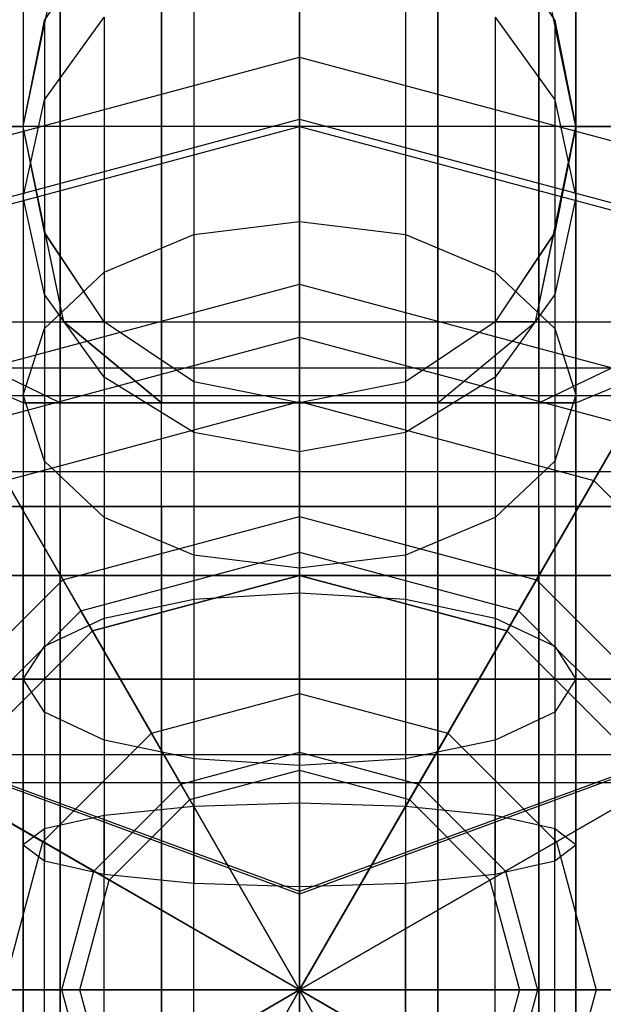
# Model space of a CAD drawing. Extents: x -1274 to 6726, y -500 to 2500.
# Drawn here: x 2738 to 2747, y 1000 to 1014 of the extents above; entities that cross this region are included whole.
import ezdxf

# ---------------------------------------------------------------- set-up
doc = ezdxf.new("R2010")
doc.units = 0

msp = doc.modelspace()

# ---------------------------------------------------------------- linework, layer by layer
at = {"color": 0}
for p, q in [((2742.130546, 1001.424055, 669.142069), (2742.130546, 1032.801904, 729.469762)), ((2742.130546, 1000, 445), (2742.130546, 1019.5, 445)), ((2742.130546, 1000, 445), (2732.380546, 1016.887495, 445)), ((2742.130546, 1000, 445), (2751.880546, 1016.887495, 445)), ((2738.130546, 1016.5, 621.6), (2738.130546, 1008.5, 621.6)), ((2738.130546, 1016.5, 621.6), (2738.130546, 977.3, 621.6)), ((2738.666444, 1016.5, 619.6), (2738.666444, 1008.5, 619.6)), ((2738.666444, 1016.5, 623.6), (2738.666444, 1008.5, 623.6)), ((2738.666444, 977.3, 623.6), (2738.666444, 1016.5, 623.6)), ((2738.666444, 977.3, 619.6), (2738.666444, 1016.5, 619.6)), ((2740.130546, 1008.5, 625.064102), (2740.130546, 1016.5, 625.064102)), ((2740.130546, 1016.5, 618.135898), (2740.130546, 1008.5, 618.135898)), ((2740.130546, 977.3, 625.064102), (2740.130546, 1016.5, 625.064102)), ((2740.130546, 977.3, 618.135898), (2740.130546, 1016.5, 618.135898)), ((2742.130546, 1000, 605), (2742.130546, 1016.5, 605)), ((2742.130546, 1016.5, 605), (2742.130546, 1012.606353, 606.824028)), ((2742.130546, 1016.5, 625.6), (2742.130546, 1008.5, 625.6)), ((2742.130546, 1008.5, 617.6), (2742.130546, 1016.5, 617.6)), ((2742.130546, 977.3, 625.6), (2742.130546, 1016.5, 625.6)), ((2742.130546, 977.3, 617.6), (2742.130546, 1016.5, 617.6)), ((2744.130546, 1016.5, 625.064102), (2744.130546, 1008.5, 625.064102)), ((2744.130546, 1016.5, 618.135898), (2744.130546, 1008.5, 618.135898)), ((2744.130546, 977.3, 625.064102), (2744.130546, 1016.5, 625.064102)), ((2744.130546, 977.3, 618.135898), (2744.130546, 1016.5, 618.135898)), ((2745.594647, 1016.5, 623.6), (2745.594647, 1008.5, 623.6)), ((2745.594647, 1016.5, 619.6), (2745.594647, 1008.5, 619.6)), ((2745.594647, 977.3, 623.6), (2745.594647, 1016.5, 623.6)), ((2745.594647, 977.3, 619.6), (2745.594647, 1016.5, 619.6)), ((2746.130546, 1016.5, 621.6), (2746.130546, 1008.5, 621.6)), ((2746.130546, 977.3, 621.6), (2746.130546, 1016.5, 621.6)), ((2742.130546, 1016.30998, 431.681965), (2742.130546, 1013.5, 428)), ((2738.130546, 1012.5, 614.671797), (2738.716332, 1015.328427, 615.686409)), ((2738.435027, 1014.030734, 647.275449), (2739.302119, 1015.328427, 647.424188)), ((2742.130546, 1012.5, 613.6), (2742.130546, 1015.328427, 614.771573)), ((2744.958973, 1015.328427, 647.424188), (2745.826064, 1014.030734, 647.275449)), ((2746.130546, 1012.5, 614.671797), (2745.544759, 1015.328427, 615.686409)), ((2742.130546, 1015.162131, 653.318014), (2742.130546, 1011.124811, 658.262701)), ((2740.599812, 1014.881549, 653.180228), (2740.599812, 1010.933692, 658.015345)), ((2743.661279, 1014.881549, 653.180228), (2743.661279, 1010.933692, 658.015345)), ((2742.130546, 1000, 605), (2733.880546, 1014.289419, 605)), ((2742.130546, 1000, 605), (2750.380546, 1014.289419, 605)), ((2738.435027, 1012.886682, 652.200605), (2739.302119, 1014.082517, 652.787846)), ((2738.435027, 1014.030734, 627.966556), (2738.453205, 1014.057939, 627.96934)), ((2739.302119, 1014.082517, 652.787846), (2739.302119, 1010.389432, 657.310934)), ((2744.958973, 1014.082517, 652.787846), (2745.826064, 1012.886682, 652.200605)), ((2744.958973, 1014.082517, 652.787846), (2744.958973, 1010.389432, 657.310934)), ((2745.807886, 1014.057939, 627.96934), (2745.826064, 1014.030734, 627.966556)), ((2738.130546, 1012.5, 628.528203), (2738.435027, 1014.030734, 627.966556)), ((2738.130546, 1012.5, 647.1), (2738.435027, 1014.030734, 647.275449)), ((2738.435027, 1014.030734, 647.275449), (2738.435027, 1014.030734, 627.966556)), ((2738.435027, 1014.030734, 647.275449), (2738.435027, 1012.886682, 652.200605)), ((2745.826064, 1014.030734, 627.966556), (2746.130546, 1012.5, 628.528203)), ((2745.826064, 1014.030734, 647.275449), (2745.826064, 1014.030734, 627.966556)), ((2745.826064, 1014.030734, 647.275449), (2746.130546, 1012.5, 647.1)), ((2745.826064, 1014.030734, 647.275449), (2745.826064, 1012.886682, 652.200605)), ((2735.380546, 1011.691343, 427), (2742.130546, 1013.5, 427)), ((2735.380546, 1011.691343, 433.179419), (2742.130546, 1013.5, 433.179419)), ((2735.380546, 1011.691343, 428), (2742.130546, 1013.5, 428)), ((2742.130546, 1013.5, 427), (2742.130546, 1010.216039, 425.950358)), ((2742.130546, 1012.5, 433.179419), (2742.130546, 1013.5, 433.179419)), ((2742.130546, 1013.5, 433.179419), (2742.130546, 1013.5, 427)), ((2742.130546, 1013.5, 427), (2748.880546, 1011.691343, 427)), ((2742.130546, 1013.5, 433.179419), (2748.880546, 1011.691343, 433.179419)), ((2742.130546, 1013.5, 428), (2742.130546, 1000, 428)), ((2742.130546, 1013.5, 428), (2748.880546, 1011.691343, 428)), ((2738.130546, 1011.476099, 651.507908), (2738.435027, 1012.886682, 652.200605)), ((2738.435027, 1012.886682, 652.200605), (2738.435027, 1009.574889, 656.256708)), ((2745.826064, 1012.886682, 652.200605), (2746.130546, 1011.476099, 651.507908)), ((2745.826064, 1012.886682, 652.200605), (2745.826064, 1009.574889, 656.256708)), ((2735.202342, 1012.5, 625.6), (2738.130546, 1012.5, 628.528203)), ((2738.130546, 1012.5, 614.671797), (2735.202342, 1012.5, 617.6)), ((2735.827369, 1010.917422, 606.824028), (2742.130546, 1012.606353, 606.824028)), ((2735.880546, 1010.825318, 427.704891), (2742.130546, 1012.5, 427.704891)), ((2735.880546, 1010.825318, 433.179419), (2742.130546, 1012.5, 433.179419)), ((2738.435027, 1010.969266, 627.966556), (2738.130546, 1012.5, 628.528203)), ((2738.435027, 1010.969266, 646.924551), (2738.130546, 1012.5, 647.1)), ((2738.130546, 1012.5, 647.1), (2738.130546, 1012.5, 628.528203)), ((2742.130546, 1012.5, 613.6), (2738.130546, 1012.5, 614.671797)), ((2738.716332, 1009.671573, 615.686409), (2738.130546, 1012.5, 614.671797)), ((2738.130546, 1012.5, 647.1), (2738.130546, 1011.476099, 651.507908)), ((2742.130546, 1012.606353, 606.824028), (2742.130546, 1008.515449, 608.147683)), ((2742.130546, 1012.606353, 606.824028), (2748.433722, 1010.917422, 606.824028)), ((2742.130546, 1009.450976, 426.78116), (2742.130546, 1012.5, 427.704891)), ((2742.130546, 1012.5, 427.704891), (2742.130546, 1012.5, 433.179419)), ((2742.130546, 1012.5, 427.704891), (2748.380546, 1010.825318, 427.704891)), ((2742.130546, 1012.5, 433.179419), (2748.380546, 1010.825318, 433.179419)), ((2746.130546, 1012.5, 614.671797), (2742.130546, 1012.5, 613.6)), ((2742.130546, 1009.671573, 614.771573), (2742.130546, 1012.5, 613.6)), ((2745.544759, 1009.671573, 615.686409), (2746.130546, 1012.5, 614.671797)), ((2746.130546, 1012.5, 628.528203), (2745.826064, 1010.969266, 627.966556)), ((2746.130546, 1012.5, 647.1), (2745.826064, 1010.969266, 646.924551)), ((2746.130546, 1012.5, 628.528203), (2749.058749, 1012.5, 625.6)), ((2746.130546, 1012.5, 647.1), (2746.130546, 1012.5, 628.528203)), ((2749.058749, 1012.5, 617.6), (2746.130546, 1012.5, 614.671797)), ((2746.130546, 1012.5, 647.1), (2746.130546, 1011.476099, 651.507908)), ((2735.380546, 1011.691343, 428), (2742.130546, 1000, 428)), ((2748.880546, 1011.691343, 428), (2742.130546, 1000, 428)), ((2738.435027, 1010.065515, 650.81521), (2738.130546, 1011.476099, 651.507908)), ((2738.130546, 1011.476099, 651.507908), (2738.130546, 1008.61407, 655.013163)), ((2746.130546, 1011.476099, 651.507908), (2745.826064, 1010.065515, 650.81521)), ((2746.130546, 1011.476099, 651.507908), (2746.130546, 1008.61407, 655.013163)), ((2740.599812, 1010.933692, 658.015345), (2742.130546, 1011.124811, 658.262701)), ((2742.130546, 1011.124811, 658.262701), (2743.661279, 1010.933692, 658.015345)), ((2742.130546, 1011.124811, 658.262701), (2742.130546, 1005.749208, 660.725448)), ((2738.453205, 1010.942061, 627.96934), (2738.435027, 1010.969266, 627.966556)), ((2739.302119, 1009.671573, 646.775812), (2738.435027, 1010.969266, 646.924551)), ((2738.435027, 1010.969266, 646.924551), (2738.435027, 1010.969266, 627.966556)), ((2738.435027, 1010.969266, 646.924551), (2738.435027, 1010.065515, 650.81521)), ((2738.716332, 1009.671573, 627.513591), (2738.453205, 1010.942061, 627.96934)), ((2739.302119, 1009.671573, 627.670552), (2738.453205, 1010.942061, 627.96934)), ((2739.302119, 1010.389432, 657.310934), (2740.599812, 1010.933692, 658.015345)), ((2740.599812, 1010.933692, 658.015345), (2740.599812, 1005.654118, 660.434098)), ((2743.661279, 1010.933692, 658.015345), (2744.958973, 1010.389432, 657.310934)), ((2743.661279, 1010.933692, 658.015345), (2743.661279, 1005.654118, 660.434098)), ((2745.826064, 1010.969266, 646.924551), (2744.958973, 1009.671573, 646.775812)), ((2745.807886, 1010.942061, 627.96934), (2744.958973, 1009.671573, 627.670552)), ((2745.544759, 1009.671573, 627.513591), (2745.807886, 1010.942061, 627.96934)), ((2745.826064, 1010.969266, 627.966556), (2745.807886, 1010.942061, 627.96934)), ((2745.826064, 1010.969266, 646.924551), (2745.826064, 1010.969266, 627.966556)), ((2745.826064, 1010.969266, 646.924551), (2745.826064, 1010.065515, 650.81521)), ((2748.433722, 1010.917422, 606.824028), (2746.38827, 1007.374595, 608.147683)), ((2738.435027, 1009.574889, 656.256708), (2739.302119, 1010.389432, 657.310934)), ((2739.302119, 1010.389432, 657.310934), (2739.302119, 1005.383324, 659.604403)), ((2744.958973, 1010.389432, 657.310934), (2745.826064, 1009.574889, 656.256708)), ((2744.958973, 1010.389432, 657.310934), (2744.958973, 1005.383324, 659.604403)), ((2737.022526, 1008.847349, 425.950358), (2742.130546, 1010.216039, 425.950358)), ((2742.130546, 1010.216039, 425.950358), (2742.130546, 1006.85546, 425.180513)), ((2742.130546, 1010.216039, 425.950358), (2747.238565, 1008.847349, 425.950358)), ((2739.302119, 1008.86968, 650.22797), (2738.435027, 1010.065515, 650.81521)), ((2738.435027, 1010.065515, 650.81521), (2738.435027, 1007.653251, 653.769619)), ((2745.826064, 1010.065515, 650.81521), (2744.958973, 1008.86968, 650.22797)), ((2745.826064, 1010.065515, 650.81521), (2745.826064, 1007.653251, 653.769619)), ((2742.130546, 1000, 445), (2725.24305, 1009.75, 445)), ((2738.130546, 1008.5, 621.6), (2735.302119, 1009.671573, 621.6)), ((2736.216954, 1009.671573, 625.014214), (2738.716332, 1009.671573, 627.513591)), ((2738.666444, 1008.5, 619.6), (2736.216954, 1009.671573, 618.185786)), ((2736.216954, 1009.671573, 618.185786), (2738.716332, 1009.671573, 615.686409)), ((2738.666444, 1008.5, 623.6), (2736.216954, 1009.671573, 625.014214)), ((2739.302119, 1009.671573, 627.670552), (2738.716332, 1009.671573, 627.513591)), ((2738.716332, 1009.671573, 627.513591), (2740.130546, 1008.5, 625.064102)), ((2740.130546, 1008.5, 618.135898), (2738.716332, 1009.671573, 615.686409)), ((2738.716332, 1009.671573, 615.686409), (2742.130546, 1009.671573, 614.771573)), ((2740.599812, 1008.804482, 625.924925), (2739.302119, 1009.671573, 627.670552)), ((2740.599812, 1008.804482, 646.676428), (2739.302119, 1009.671573, 646.775812)), ((2739.302119, 1009.671573, 646.775812), (2739.302119, 1009.671573, 627.670552)), ((2739.302119, 1009.671573, 646.775812), (2739.302119, 1008.86968, 650.22797)), ((2742.130546, 1000, 445), (2759.018041, 1009.75, 445)), ((2742.130546, 1009.671573, 614.771573), (2742.130546, 1008.5, 617.6)), ((2742.130546, 1009.671573, 614.771573), (2745.544759, 1009.671573, 615.686409)), ((2744.958973, 1009.671573, 627.670552), (2743.661279, 1008.804482, 625.924925)), ((2744.958973, 1009.671573, 646.775812), (2743.661279, 1008.804482, 646.676428)), ((2744.130546, 1008.5, 625.064102), (2745.544759, 1009.671573, 627.513591)), ((2744.130546, 1008.5, 618.135898), (2745.544759, 1009.671573, 615.686409)), ((2745.544759, 1009.671573, 627.513591), (2744.958973, 1009.671573, 627.670552)), ((2744.958973, 1009.671573, 646.775812), (2744.958973, 1009.671573, 627.670552)), ((2744.958973, 1009.671573, 646.775812), (2744.958973, 1008.86968, 650.22797)), ((2745.544759, 1009.671573, 627.513591), (2748.044137, 1009.671573, 625.014214)), ((2745.544759, 1009.671573, 615.686409), (2748.044137, 1009.671573, 618.185786)), ((2745.594647, 1008.5, 623.6), (2748.044137, 1009.671573, 625.014214)), ((2745.594647, 1008.5, 619.6), (2748.044137, 1009.671573, 618.185786)), ((2746.130546, 1008.5, 621.6), (2748.958973, 1009.671573, 621.6)), ((2738.130546, 1008.61407, 655.013163), (2738.435027, 1009.574889, 656.256708)), ((2738.435027, 1009.574889, 656.256708), (2738.435027, 1004.978051, 658.362676)), ((2745.826064, 1009.574889, 656.256708), (2746.130546, 1008.61407, 655.013163)), ((2745.826064, 1009.574889, 656.256708), (2745.826064, 1004.978051, 658.362676)), ((2737.405058, 1008.184785, 426.78116), (2742.130546, 1009.450976, 426.78116)), ((2742.130546, 1006.338072, 426.10318), (2742.130546, 1009.450976, 426.78116)), ((2742.130546, 1009.450976, 426.78116), (2746.856033, 1008.184785, 426.78116)), ((2751.627743, 1009, 647.6), (2723.927743, 1009, 647.6)), ((2737.022526, 1008.847349, 425.950358), (2738.702815, 1005.937003, 425.180513)), ((2740.599812, 1008.070649, 649.835588), (2739.302119, 1008.86968, 650.22797)), ((2739.302119, 1008.86968, 650.22797), (2739.302119, 1006.838708, 652.715393)), ((2742.130546, 1008.5, 625.6), (2740.599812, 1008.804482, 625.924925)), ((2742.130546, 1008.5, 646.641529), (2740.599812, 1008.804482, 646.676428)), ((2740.599812, 1008.804482, 646.676428), (2740.599812, 1008.804482, 625.924925)), ((2740.599812, 1008.804482, 646.676428), (2740.599812, 1008.070649, 649.835588)), ((2743.661279, 1008.804482, 625.924925), (2742.130546, 1008.5, 625.6)), ((2743.661279, 1008.804482, 646.676428), (2742.130546, 1008.5, 646.641529)), ((2744.958973, 1008.86968, 650.22797), (2743.661279, 1008.070649, 649.835588)), ((2743.661279, 1008.804482, 646.676428), (2743.661279, 1008.804482, 625.924925)), ((2743.661279, 1008.804482, 646.676428), (2743.661279, 1008.070649, 649.835588)), ((2744.958973, 1008.86968, 650.22797), (2744.958973, 1006.838708, 652.715393)), ((2747.238565, 1008.847349, 425.950358), (2745.558276, 1005.937003, 425.180513)), ((2751.627743, 1008.598076, 649.1), (2723.927743, 1008.598076, 649.1)), ((2751.627743, 1008.598076, 646.1), (2723.927743, 1008.598076, 646.1)), ((2737.872821, 1007.374595, 608.147683), (2742.130546, 1008.515449, 608.147683)), ((2738.435027, 1007.653251, 653.769619), (2738.130546, 1008.61407, 655.013163)), ((2738.130546, 1008.61407, 655.013163), (2738.130546, 1004.5, 656.897959)), ((2738.666444, 1008.5, 619.6), (2738.130546, 1008.5, 621.6)), ((2738.130546, 1008.5, 621.6), (2738.666444, 1008.5, 623.6)), ((2740.130546, 1008.5, 618.135898), (2738.666444, 1008.5, 619.6)), ((2738.666444, 1008.5, 623.6), (2740.130546, 1008.5, 625.064102)), ((2740.130546, 1008.5, 625.064102), (2742.130546, 1008.5, 625.6)), ((2742.130546, 1008.5, 617.6), (2740.130546, 1008.5, 618.135898)), ((2742.130546, 1008.515449, 608.147683), (2742.130546, 1004.291298, 608.950252)), ((2742.130546, 1008.515449, 608.147683), (2746.38827, 1007.374595, 608.147683)), ((2742.130546, 1008.5, 625.6), (2744.130546, 1008.5, 625.064102)), ((2742.130546, 1008.5, 646.641529), (2742.130546, 1008.5, 625.6)), ((2744.130546, 1008.5, 618.135898), (2742.130546, 1008.5, 617.6)), ((2742.130546, 1008.5, 646.641529), (2742.130546, 1007.790066, 649.697802)), ((2744.130546, 1008.5, 625.064102), (2745.594647, 1008.5, 623.6)), ((2745.594647, 1008.5, 619.6), (2744.130546, 1008.5, 618.135898)), ((2745.594647, 1008.5, 623.6), (2746.130546, 1008.5, 621.6)), ((2746.130546, 1008.5, 621.6), (2745.594647, 1008.5, 619.6)), ((2746.130546, 1008.61407, 655.013163), (2745.826064, 1007.653251, 653.769619)), ((2746.130546, 1008.61407, 655.013163), (2746.130546, 1004.5, 656.897959)), ((2742.130546, 1000, 605), (2727.841126, 1008.25, 605)), ((2742.130546, 1000, 605), (2756.419965, 1008.25, 605)), ((2738.96151, 1005.488931, 426.10318), (2737.405058, 1008.184785, 426.78116)), ((2742.130546, 1007.790066, 649.697802), (2740.599812, 1008.070649, 649.835588)), ((2740.599812, 1008.070649, 649.835588), (2740.599812, 1006.294448, 652.010981)), ((2743.661279, 1008.070649, 649.835588), (2742.130546, 1007.790066, 649.697802)), ((2743.661279, 1008.070649, 649.835588), (2743.661279, 1006.294448, 652.010981)), ((2745.299581, 1005.488931, 426.10318), (2746.856033, 1008.184785, 426.78116)), ((2742.130546, 1007.790066, 649.697802), (2742.130546, 1006.103329, 651.763625)), ((2739.302119, 1006.838708, 652.715393), (2738.435027, 1007.653251, 653.769619)), ((2738.435027, 1007.653251, 653.769619), (2738.435027, 1004.021949, 655.433242)), ((2745.826064, 1007.653251, 653.769619), (2744.958973, 1006.838708, 652.715393)), ((2745.826064, 1007.653251, 653.769619), (2745.826064, 1004.021949, 655.433242)), ((2751.627743, 1007.5, 650.198076), (2723.927743, 1007.5, 650.198076)), ((2751.627743, 1007.5, 645.001924), (2723.927743, 1007.5, 645.001924)), ((2737.872821, 1007.374595, 608.147683), (2739.984896, 1003.716373, 608.950252)), ((2746.38827, 1007.374595, 608.147683), (2744.276195, 1003.716373, 608.950252)), ((2746.38827, 1007.374595, 608.147683), (2749.50514, 1004.257724, 608.147683)), ((2737.130546, 1007, 612.939746), (2742.130546, 1007, 611.6)), ((2742.130546, 1007, 631.6), (2737.130546, 1007, 630.260254)), ((2738.666444, 1007, 619.6), (2738.130546, 1007, 621.6)), ((2738.130546, 1007, 621.6), (2738.666444, 1007, 623.6)), ((2738.130546, 1000, 621.6), (2738.130546, 1007, 621.6)), ((2738.666444, 1007, 623.6), (2740.130546, 1007, 625.064102)), ((2740.130546, 1007, 618.135898), (2738.666444, 1007, 619.6)), ((2738.666444, 1007, 619.6), (2738.666444, 1000, 619.6)), ((2738.666444, 1007, 623.6), (2738.666444, 1000, 623.6)), ((2740.130546, 1007, 625.064102), (2742.130546, 1007, 625.6)), ((2742.130546, 1007, 617.6), (2740.130546, 1007, 618.135898)), ((2740.130546, 1007, 618.135898), (2740.130546, 1000, 618.135898)), ((2740.130546, 1007, 625.064102), (2740.130546, 1000, 625.064102)), ((2742.130546, 1007, 611.6), (2747.130546, 1007, 612.939746)), ((2747.130546, 1007, 630.260254), (2742.130546, 1007, 631.6)), ((2742.130546, 1007, 625.6), (2744.130546, 1007, 625.064102)), ((2744.130546, 1007, 618.135898), (2742.130546, 1007, 617.6)), ((2742.130546, 1007, 617.6), (2742.130546, 1000, 617.6)), ((2742.130546, 1007, 625.6), (2742.130546, 1000, 625.6)), ((2742.130546, 993, 611.6), (2742.130546, 1007, 611.6)), ((2742.130546, 993, 631.6), (2742.130546, 1007, 631.6)), ((2744.130546, 1007, 625.064102), (2745.594647, 1007, 623.6)), ((2745.594647, 1007, 619.6), (2744.130546, 1007, 618.135898)), ((2744.130546, 1007, 618.135898), (2744.130546, 1000, 618.135898)), ((2744.130546, 1007, 625.064102), (2744.130546, 1000, 625.064102)), ((2745.594647, 1007, 623.6), (2746.130546, 1007, 621.6)), ((2746.130546, 1007, 621.6), (2745.594647, 1007, 619.6)), ((2745.594647, 1007, 619.6), (2745.594647, 1000, 619.6)), ((2745.594647, 1007, 623.6), (2745.594647, 1000, 623.6)), ((2746.130546, 1007, 621.6), (2746.130546, 1000, 621.6)), ((2738.702815, 1005.937003, 425.180513), (2742.130546, 1006.85546, 425.180513)), ((2740.599812, 1006.294448, 652.010981), (2739.302119, 1006.838708, 652.715393)), ((2739.302119, 1006.838708, 652.715393), (2739.302119, 1003.616676, 654.191515)), ((2742.130546, 1006.85546, 425.180513), (2742.130546, 1003.442058, 424.695917)), ((2742.130546, 1006.85546, 425.180513), (2745.558276, 1005.937003, 425.180513)), ((2744.958973, 1006.838708, 652.715393), (2743.661279, 1006.294448, 652.010981)), ((2744.958973, 1006.838708, 652.715393), (2744.958973, 1003.616676, 654.191515)), ((2730.439203, 1006.75, 428), (2742.130546, 1000, 428)), ((2753.821889, 1006.75, 428), (2742.130546, 1000, 428)), ((2738.96151, 1005.488931, 426.10318), (2742.130546, 1006.338072, 426.10318)), ((2742.130546, 1006.103329, 651.763625), (2740.599812, 1006.294448, 652.010981)), ((2740.599812, 1006.294448, 652.010981), (2740.599812, 1003.345882, 653.36182)), ((2742.130546, 1003.181062, 425.675258), (2742.130546, 1006.338072, 426.10318)), ((2742.130546, 1006.338072, 426.10318), (2745.299581, 1005.488931, 426.10318)), ((2743.661279, 1006.294448, 652.010981), (2742.130546, 1006.103329, 651.763625)), ((2743.661279, 1006.294448, 652.010981), (2743.661279, 1003.345882, 653.36182)), ((2742.130546, 1006.103329, 651.763625), (2742.130546, 1003.250792, 653.07047)), ((2751.627743, 1006, 650.6), (2723.927743, 1006, 650.6)), ((2751.627743, 1006, 644.6), (2723.927743, 1006, 644.6)), ((2733.880546, 1006, 607.310581), (2742.130546, 1006, 605.1)), ((2742.130546, 1006, 638.1), (2733.880546, 1006, 635.889419)), ((2736.193543, 1003.42773, 425.180513), (2738.702815, 1005.937003, 425.180513)), ((2737.130546, 1006, 612.939746), (2742.130546, 1006, 611.6)), ((2742.130546, 1006, 631.6), (2737.130546, 1006, 630.260254)), ((2738.702815, 1005.937003, 425.180513), (2740.409517, 1002.98091, 424.695917)), ((2739.130546, 1005.196152, 445), (2742.130546, 1006, 445)), ((2742.130546, 1006, 605), (2739.130546, 1005.196152, 605)), ((2742.130546, 994, 605.1), (2742.130546, 1006, 605.1)), ((2742.130546, 1006, 605.1), (2742.130546, 1006, 611.6)), ((2742.130546, 1006, 611.6), (2742.130546, 994, 611.6)), ((2742.130546, 1006, 605.1), (2750.380546, 1006, 607.310581)), ((2742.130546, 1006, 611.6), (2747.130546, 1006, 612.939746)), ((2742.130546, 994, 638.1), (2742.130546, 1006, 638.1)), ((2750.380546, 1006, 635.889419), (2742.130546, 1006, 638.1)), ((2742.130546, 1006, 638.1), (2742.130546, 1006, 631.6)), ((2747.130546, 1006, 630.260254), (2742.130546, 1006, 631.6)), ((2742.130546, 1006, 631.6), (2742.130546, 994, 631.6)), ((2742.130546, 1006, 445), (2742.130546, 1006, 605)), ((2742.130546, 1006, 445), (2745.130546, 1005.196152, 445)), ((2745.130546, 1005.196152, 605), (2742.130546, 1006, 605)), ((2745.558276, 1005.937003, 425.180513), (2743.851575, 1002.98091, 424.695917)), ((2745.558276, 1005.937003, 425.180513), (2748.067549, 1003.42773, 425.180513)), ((2739.302119, 1005.383324, 659.604403), (2740.599812, 1005.654118, 660.434098)), ((2740.599812, 1005.654118, 660.434098), (2742.130546, 1005.749208, 660.725448)), ((2740.599812, 1005.654118, 660.434098), (2740.599812, 1002.656678, 661.045948)), ((2742.130546, 1005.749208, 660.725448), (2743.661279, 1005.654118, 660.434098)), ((2742.130546, 1005.749208, 660.725448), (2742.130546, 1002.702544, 661.347346)), ((2743.661279, 1005.654118, 660.434098), (2744.958973, 1005.383324, 659.604403)), ((2743.661279, 1005.654118, 660.434098), (2743.661279, 1002.656678, 661.045948)), ((2736.641615, 1003.169036, 426.10318), (2738.96151, 1005.488931, 426.10318)), ((2738.435027, 1004.978051, 658.362676), (2739.302119, 1005.383324, 659.604403)), ((2740.540015, 1002.75488, 425.675258), (2738.96151, 1005.488931, 426.10318)), ((2739.302119, 1005.383324, 659.604403), (2739.302119, 1002.526063, 660.187639)), ((2743.721076, 1002.75488, 425.675258), (2745.299581, 1005.488931, 426.10318)), ((2744.958973, 1005.383324, 659.604403), (2745.826064, 1004.978051, 658.362676)), ((2744.958973, 1005.383324, 659.604403), (2744.958973, 1002.526063, 660.187639)), ((2745.299581, 1005.488931, 426.10318), (2747.619477, 1003.169036, 426.10318)), ((2736.934393, 1003, 445), (2739.130546, 1005.196152, 445)), ((2739.130546, 1005.196152, 605), (2736.934393, 1003, 605)), ((2739.130546, 1005.196152, 445), (2739.130546, 1005.196152, 605)), ((2745.130546, 1005.196152, 445), (2745.130546, 1005.196152, 605)), ((2745.130546, 1005.196152, 445), (2747.326698, 1003, 445)), ((2747.326698, 1003, 605), (2745.130546, 1005.196152, 605)), ((2742.130546, 1001.424055, 669.142069), (2732.231051, 1005.061908, 667.249936)), ((2738.130546, 1004.5, 656.897959), (2738.435027, 1004.978051, 658.362676)), ((2738.435027, 1004.978051, 658.362676), (2738.435027, 1002.330583, 658.903088)), ((2752.030041, 1005.061908, 667.249936), (2742.130546, 1001.424055, 669.142069)), ((2745.826064, 1004.978051, 658.362676), (2746.130546, 1004.5, 656.897959)), ((2745.826064, 1004.978051, 658.362676), (2745.826064, 1002.330583, 658.903088)), ((2742.130546, 1001.388349, 666.906286), (2732.938157, 1004.766355, 665.149305)), ((2751.322934, 1004.766355, 665.149305), (2742.130546, 1001.388349, 666.906286)), ((2723.927743, 1004.5, 650.198076), (2751.627743, 1004.5, 650.198076)), ((2751.627743, 1004.5, 645.001924), (2723.927743, 1004.5, 645.001924)), ((2738.435027, 1004.021949, 655.433242), (2738.130546, 1004.5, 656.897959)), ((2738.130546, 1004.5, 656.897959), (2738.130546, 1002.1, 657.387857)), ((2746.130546, 1004.5, 656.897959), (2745.826064, 1004.021949, 655.433242)), ((2746.130546, 1004.5, 656.897959), (2746.130546, 1002.1, 657.387857)), ((2734.755951, 1004.257724, 608.147683), (2738.414172, 1002.145649, 608.950252)), ((2739.984896, 1003.716373, 608.950252), (2742.130546, 1004.291298, 608.950252)), ((2742.130546, 1004.291298, 608.950252), (2742.130546, 1000, 609.219178)), ((2742.130546, 1004.291298, 608.950252), (2744.276195, 1003.716373, 608.950252)), ((2749.50514, 1004.257724, 608.147683), (2745.846919, 1002.145649, 608.950252)), ((2739.302119, 1003.616676, 654.191515), (2738.435027, 1004.021949, 655.433242)), ((2738.435027, 1004.021949, 655.433242), (2738.435027, 1001.869417, 655.872626)), ((2745.826064, 1004.021949, 655.433242), (2744.958973, 1003.616676, 654.191515)), ((2745.826064, 1004.021949, 655.433242), (2745.826064, 1001.869417, 655.872626)), ((2738.414172, 1002.145649, 608.950252), (2739.984896, 1003.716373, 608.950252)), ((2739.984896, 1003.716373, 608.950252), (2742.130546, 1000, 609.219178)), ((2744.276195, 1003.716373, 608.950252), (2742.130546, 1000, 609.219178)), ((2744.276195, 1003.716373, 608.950252), (2745.846919, 1002.145649, 608.950252)), ((2740.599812, 1003.345882, 653.36182), (2739.302119, 1003.616676, 654.191515)), ((2739.302119, 1003.616676, 654.191515), (2739.302119, 1001.673937, 654.588075)), ((2744.958973, 1003.616676, 654.191515), (2743.661279, 1003.345882, 653.36182)), ((2744.958973, 1003.616676, 654.191515), (2744.958973, 1001.673937, 654.588075)), ((2751.627743, 1003.401924, 646.1), (2723.927743, 1003.401924, 646.1)), ((2751.627743, 1003.401924, 649.1), (2723.927743, 1003.401924, 649.1)), ((2736.193543, 1003.42773, 425.180513), (2739.149636, 1001.721029, 424.695917)), ((2740.409517, 1002.98091, 424.695917), (2742.130546, 1003.442058, 424.695917)), ((2742.130546, 1003.442058, 424.695917), (2742.130546, 1000, 424.5)), ((2742.130546, 1003.442058, 424.695917), (2743.851575, 1002.98091, 424.695917)), ((2748.067549, 1003.42773, 425.180513), (2745.111456, 1001.721029, 424.695917)), ((2742.130546, 1003.250792, 653.07047), (2740.599812, 1003.345882, 653.36182)), ((2740.599812, 1003.345882, 653.36182), (2740.599812, 1001.543322, 653.729766)), ((2743.661279, 1003.345882, 653.36182), (2742.130546, 1003.250792, 653.07047)), ((2742.130546, 1003.250792, 653.07047), (2742.130546, 1001.497456, 653.428368)), ((2743.661279, 1003.345882, 653.36182), (2743.661279, 1001.543322, 653.729766)), ((2739.375665, 1001.590531, 425.675258), (2736.641615, 1003.169036, 426.10318)), ((2740.540015, 1002.75488, 425.675258), (2742.130546, 1003.181062, 425.675258)), ((2742.130546, 1000, 425.500112), (2742.130546, 1003.181062, 425.675258)), ((2742.130546, 1003.181062, 425.675258), (2743.721076, 1002.75488, 425.675258)), ((2744.885426, 1001.590531, 425.675258), (2747.619477, 1003.169036, 426.10318)), ((2751.627743, 1003, 647.6), (2723.927743, 1003, 647.6)), ((2739.149636, 1001.721029, 424.695917), (2740.409517, 1002.98091, 424.695917)), ((2740.409517, 1002.98091, 424.695917), (2742.130546, 1000, 424.5)), ((2743.851575, 1002.98091, 424.695917), (2742.130546, 1000, 424.5)), ((2743.851575, 1002.98091, 424.695917), (2745.111456, 1001.721029, 424.695917)), ((2740.599812, 1002.656678, 661.045948), (2739.302119, 1002.526063, 660.187639)), ((2739.375665, 1001.590531, 425.675258), (2740.540015, 1002.75488, 425.675258)), ((2742.130546, 1000, 425.500112), (2740.540015, 1002.75488, 425.675258)), ((2742.130546, 1002.702544, 661.347346), (2740.599812, 1002.656678, 661.045948)), ((2740.599812, 1000, 661.3), (2740.599812, 1002.656678, 661.045948)), ((2742.130546, 1000, 425.500112), (2743.721076, 1002.75488, 425.675258)), ((2742.130546, 1000, 661.6), (2742.130546, 1002.702544, 661.347346)), ((2743.661279, 1002.656678, 661.045948), (2742.130546, 1002.702544, 661.347346)), ((2743.661279, 1002.656678, 661.045948), (2743.661279, 1000, 661.3)), ((2744.958973, 1002.526063, 660.187639), (2743.661279, 1002.656678, 661.045948)), ((2743.721076, 1002.75488, 425.675258), (2744.885426, 1001.590531, 425.675258)), ((2739.302119, 1002.526063, 660.187639), (2738.435027, 1002.330583, 658.903088)), ((2739.302119, 1000, 660.4), (2739.302119, 1002.526063, 660.187639)), ((2744.958973, 1000, 660.4), (2744.958973, 1002.526063, 660.187639)), ((2745.826064, 1002.330583, 658.903088), (2744.958973, 1002.526063, 660.187639)), ((2738.435027, 1002.330583, 658.903088), (2738.130546, 1002.1, 657.387857)), ((2738.435027, 1000, 659.1), (2738.435027, 1002.330583, 658.903088)), ((2745.826064, 1000, 659.1), (2745.826064, 1002.330583, 658.903088)), ((2746.130546, 1002.1, 657.387857), (2745.826064, 1002.330583, 658.903088)), ((2737.839247, 1000, 608.950252), (2738.414172, 1002.145649, 608.950252)), ((2738.130546, 1000, 657.6), (2738.130546, 1002.1, 657.387857)), ((2738.130546, 1002.1, 657.387857), (2738.435027, 1001.869417, 655.872626)), ((2738.414172, 1002.145649, 608.950252), (2742.130546, 1000, 609.219178)), ((2745.846919, 1002.145649, 608.950252), (2742.130546, 1000, 609.219178)), ((2745.826064, 1001.869417, 655.872626), (2746.130546, 1002.1, 657.387857)), ((2745.846919, 1002.145649, 608.950252), (2746.421844, 1000, 608.950252)), ((2746.130546, 1000, 657.6), (2746.130546, 1002.1, 657.387857)), ((2738.435027, 1000, 656.061475), (2738.435027, 1001.869417, 655.872626)), ((2738.435027, 1001.869417, 655.872626), (2739.302119, 1001.673937, 654.588075)), ((2744.958973, 1001.673937, 654.588075), (2745.826064, 1001.869417, 655.872626)), ((2745.826064, 1000, 656.061475), (2745.826064, 1001.869417, 655.872626)), ((2738.688487, 1000, 424.695917), (2739.149636, 1001.721029, 424.695917)), ((2739.149636, 1001.721029, 424.695917), (2742.130546, 1000, 424.5)), ((2739.302119, 1000, 654.8), (2739.302119, 1001.673937, 654.588075)), ((2739.302119, 1001.673937, 654.588075), (2740.599812, 1001.543322, 653.729766)), ((2745.111456, 1001.721029, 424.695917), (2742.130546, 1000, 424.5)), ((2743.661279, 1001.543322, 653.729766), (2744.958973, 1001.673937, 654.588075)), ((2744.958973, 1000, 654.8), (2744.958973, 1001.673937, 654.588075)), ((2745.111456, 1001.721029, 424.695917), (2745.572604, 1000, 424.695917)), ((2738.949484, 1000, 425.675258), (2739.375665, 1001.590531, 425.675258)), ((2742.130546, 1000, 425.500112), (2739.375665, 1001.590531, 425.675258)), ((2740.599812, 1000, 653.9), (2740.599812, 1001.543322, 653.729766)), ((2740.599812, 1001.543322, 653.729766), (2742.130546, 1001.497456, 653.428368)), ((2742.130546, 1000, 425.500112), (2744.885426, 1001.590531, 425.675258)), ((2742.130546, 1001.497456, 653.428368), (2743.661279, 1001.543322, 653.729766)), ((2743.661279, 1000, 653.9), (2743.661279, 1001.543322, 653.729766)), ((2744.885426, 1001.590531, 425.675258), (2745.311607, 1000, 425.675258)), ((2742.130546, 1000, 653.6), (2742.130546, 1001.497456, 653.428368)), ((2742.130546, 1001.388349, 666.906286), (2742.130546, 1001.424055, 669.142069)), ((2742.130546, 1000, 445), (2722.630546, 1000, 445)), ((2742.130546, 1000, 445), (2725.24305, 990.25, 445)), ((2742.130546, 1000, 605), (2725.630546, 1000, 605)), ((2742.130546, 1000, 605), (2727.841126, 991.75, 605)), ((2728.630546, 1000, 428), (2742.130546, 1000, 428)), ((2730.439203, 993.25, 428), (2742.130546, 1000, 428)), ((2742.130546, 1000, 445), (2732.380546, 983.112505, 445)), ((2742.130546, 1000, 605), (2733.880546, 985.710581, 605)), ((2735.275085, 1000, 425.180513), (2738.688487, 1000, 424.695917)), ((2735.380546, 988.308657, 428), (2742.130546, 1000, 428)), ((2738.949484, 1000, 425.675258), (2735.792474, 1000, 426.10318)), ((2737.839247, 1000, 608.950252), (2742.130546, 1000, 609.219178)), ((2738.130546, 993, 621.6), (2738.130546, 1000, 621.6)), ((2738.130546, 997.9, 657.387857), (2738.130546, 1000, 657.6)), ((2738.130546, 1000, 657.6), (2738.435027, 1000, 656.061475)), ((2738.435027, 1000, 659.1), (2738.130546, 1000, 657.6)), ((2738.414172, 997.854351, 608.950252), (2742.130546, 1000, 609.219178)), ((2738.435027, 998.130583, 655.872626), (2738.435027, 1000, 656.061475)), ((2738.435027, 1000, 656.061475), (2739.302119, 1000, 654.8)), ((2738.435027, 997.669417, 658.903088), (2738.435027, 1000, 659.1)), ((2739.302119, 1000, 660.4), (2738.435027, 1000, 659.1)), ((2738.666444, 1000, 619.6), (2738.666444, 993, 619.6)), ((2738.666444, 1000, 623.6), (2738.666444, 993, 623.6)), ((2739.149636, 998.278971, 424.695917), (2738.688487, 1000, 424.695917)), ((2738.688487, 1000, 424.695917), (2742.130546, 1000, 424.5)), ((2742.130546, 1000, 425.500112), (2738.949484, 1000, 425.675258)), ((2739.375665, 998.409469, 425.675258), (2738.949484, 1000, 425.675258)), ((2739.149636, 998.278971, 424.695917), (2742.130546, 1000, 424.5)), ((2739.302119, 998.326063, 654.588075), (2739.302119, 1000, 654.8)), ((2739.302119, 1000, 654.8), (2740.599812, 1000, 653.9)), ((2739.302119, 997.473937, 660.187639), (2739.302119, 1000, 660.4)), ((2740.599812, 1000, 661.3), (2739.302119, 1000, 660.4)), ((2742.130546, 1000, 425.500112), (2739.375665, 998.409469, 425.675258)), ((2739.984896, 996.283627, 608.950252), (2742.130546, 1000, 609.219178)), ((2740.130546, 1000, 618.135898), (2740.130546, 993, 618.135898)), ((2740.130546, 1000, 625.064102), (2740.130546, 993, 625.064102)), ((2740.409517, 997.01909, 424.695917), (2742.130546, 1000, 424.5)), ((2742.130546, 1000, 425.500112), (2740.540015, 997.24512, 425.675258)), ((2740.599812, 998.456678, 653.729766), (2740.599812, 1000, 653.9)), ((2740.599812, 1000, 653.9), (2742.130546, 1000, 653.6)), ((2740.599812, 997.343322, 661.045948), (2740.599812, 1000, 661.3)), ((2742.130546, 1000, 661.6), (2740.599812, 1000, 661.3)), ((2742.130546, 1000, 617.6), (2742.130546, 993, 617.6)), ((2742.130546, 1000, 625.6), (2742.130546, 993, 625.6)), ((2742.130546, 1000, 609.219178), (2742.130546, 1000, 609.219178)), ((2742.130546, 1000, 609.219178), (2742.130546, 1000, 605)), ((2742.130546, 1000, 605), (2742.130546, 1000, 605)), ((2742.130546, 1000, 609.219178), (2742.130546, 1000, 609.219178)), ((2742.130546, 1000, 609.219178), (2742.130546, 1000, 605)), ((2742.130546, 1000, 605), (2742.130546, 1000, 605)), ((2742.130546, 1000, 609.219178), (2742.130546, 1000, 609.219178)), ((2742.130546, 1000, 609.219178), (2742.130546, 1000, 605)), ((2742.130546, 1000, 605), (2742.130546, 1000, 605)), ((2742.130546, 1000, 609.219178), (2742.130546, 1000, 609.219178)), ((2742.130546, 1000, 609.219178), (2742.130546, 1000, 605)), ((2742.130546, 1000, 605), (2742.130546, 1000, 605)), ((2742.130546, 1000, 609.219178), (2742.130546, 1000, 609.219178)), ((2742.130546, 1000, 609.219178), (2742.130546, 1000, 605)), ((2742.130546, 1000, 605), (2742.130546, 1000, 605)), ((2742.130546, 1000, 609.219178), (2742.130546, 1000, 609.219178)), ((2742.130546, 1000, 609.219178), (2742.130546, 1000, 605)), ((2742.130546, 1000, 605), (2742.130546, 1000, 605)), ((2742.130546, 1000, 605), (2758.630546, 1000, 605)), ((2746.421844, 1000, 608.950252), (2742.130546, 1000, 609.219178)), ((2742.130546, 1000, 609.219178), (2742.130546, 1000, 609.219178)), ((2742.130546, 1000, 609.219178), (2742.130546, 1000, 605)), ((2742.130546, 1000, 605), (2742.130546, 1000, 605)), ((2742.130546, 1000, 605), (2756.419965, 991.75, 605)), ((2745.846919, 997.854351, 608.950252), (2742.130546, 1000, 609.219178)), ((2742.130546, 1000, 609.219178), (2742.130546, 1000, 609.219178)), ((2742.130546, 1000, 609.219178), (2742.130546, 1000, 605)), ((2742.130546, 1000, 605), (2742.130546, 1000, 605)), ((2742.130546, 1000, 605), (2750.380546, 985.710581, 605)), ((2744.276195, 996.283627, 608.950252), (2742.130546, 1000, 609.219178)), ((2742.130546, 1000, 609.219178), (2742.130546, 1000, 609.219178)), ((2742.130546, 1000, 609.219178), (2742.130546, 1000, 605)), ((2742.130546, 1000, 605), (2742.130546, 1000, 605)), ((2742.130546, 1000, 605), (2742.130546, 983.5, 605)), ((2742.130546, 995.708702, 608.950252), (2742.130546, 1000, 609.219178)), ((2742.130546, 1000, 609.219178), (2742.130546, 1000, 609.219178)), ((2742.130546, 1000, 609.219178), (2742.130546, 1000, 605)), ((2742.130546, 1000, 605), (2742.130546, 1000, 605)), ((2742.130546, 1000, 609.219178), (2742.130546, 1000, 609.219178)), ((2742.130546, 1000, 609.219178), (2742.130546, 1000, 605)), ((2742.130546, 1000, 605), (2742.130546, 1000, 605)), ((2742.130546, 1000, 609.219178), (2742.130546, 1000, 609.219178)), ((2742.130546, 1000, 609.219178), (2742.130546, 1000, 605)), ((2742.130546, 1000, 605), (2742.130546, 1000, 605)), ((2742.130546, 1000, 424.5), (2742.130546, 1000, 424.5)), ((2742.130546, 1000, 424.5), (2742.130546, 1000, 425.500112)), ((2742.130546, 1000, 425.500112), (2742.130546, 1000, 425.500112)), ((2742.130546, 1000, 424.5), (2742.130546, 1000, 424.5)), ((2742.130546, 1000, 424.5), (2742.130546, 1000, 425.500112)), ((2742.130546, 1000, 425.500112), (2742.130546, 1000, 425.500112)), ((2742.130546, 1000, 424.5), (2742.130546, 1000, 424.5)), ((2742.130546, 1000, 424.5), (2742.130546, 1000, 425.500112)), ((2742.130546, 1000, 425.500112), (2742.130546, 1000, 425.500112)), ((2742.130546, 1000, 424.5), (2742.130546, 1000, 424.5)), ((2742.130546, 1000, 424.5), (2742.130546, 1000, 425.500112)), ((2742.130546, 1000, 425.500112), (2742.130546, 1000, 425.500112)), ((2742.130546, 1000, 424.5), (2742.130546, 1000, 424.5)), ((2742.130546, 1000, 424.5), (2742.130546, 1000, 425.500112)), ((2742.130546, 1000, 425.500112), (2742.130546, 1000, 425.500112)), ((2745.572604, 1000, 424.695917), (2742.130546, 1000, 424.5)), ((2742.130546, 1000, 424.5), (2742.130546, 1000, 424.5)), ((2742.130546, 1000, 424.5), (2742.130546, 1000, 425.500112)), ((2742.130546, 1000, 425.500112), (2742.130546, 1000, 425.500112)), ((2742.130546, 1000, 425.500112), (2745.311607, 1000, 425.675258)), ((2745.111456, 998.278971, 424.695917), (2742.130546, 1000, 424.5)), ((2742.130546, 1000, 424.5), (2742.130546, 1000, 424.5)), ((2742.130546, 1000, 424.5), (2742.130546, 1000, 425.500112)), ((2742.130546, 1000, 425.500112), (2742.130546, 1000, 425.500112)), ((2742.130546, 1000, 425.500112), (2744.885426, 998.409469, 425.675258)), ((2743.851575, 997.01909, 424.695917), (2742.130546, 1000, 424.5)), ((2742.130546, 1000, 424.5), (2742.130546, 1000, 424.5)), ((2742.130546, 1000, 424.5), (2742.130546, 1000, 425.500112)), ((2742.130546, 1000, 425.500112), (2742.130546, 1000, 425.500112)), ((2742.130546, 1000, 425.500112), (2743.721076, 997.24512, 425.675258)), ((2742.130546, 996.557942, 424.695917), (2742.130546, 1000, 424.5)), ((2742.130546, 1000, 424.5), (2742.130546, 1000, 424.5)), ((2742.130546, 1000, 424.5), (2742.130546, 1000, 425.500112)), ((2742.130546, 1000, 425.500112), (2742.130546, 1000, 425.500112)), ((2742.130546, 1000, 425.500112), (2742.130546, 996.818938, 425.675258)), ((2742.130546, 1000, 424.5), (2742.130546, 1000, 424.5)), ((2742.130546, 1000, 424.5), (2742.130546, 1000, 425.500112)), ((2742.130546, 1000, 425.500112), (2742.130546, 1000, 425.500112)), ((2742.130546, 1000, 424.5), (2742.130546, 1000, 424.5)), ((2742.130546, 1000, 424.5), (2742.130546, 1000, 425.500112)), ((2742.130546, 1000, 425.500112), (2742.130546, 1000, 425.500112)), ((2742.130546, 1000, 424.5), (2742.130546, 1000, 424.5)), ((2742.130546, 1000, 424.5), (2742.130546, 1000, 425.500112)), ((2742.130546, 1000, 425.500112), (2742.130546, 1000, 425.500112)), ((2742.130546, 1000, 428), (2742.130546, 1000, 428)), ((2742.130546, 1000, 428), (2742.130546, 1000, 445)), ((2742.130546, 1000, 445), (2742.130546, 1000, 445)), ((2742.130546, 1000, 428), (2742.130546, 1000, 428)), ((2742.130546, 1000, 428), (2742.130546, 1000, 445)), ((2742.130546, 1000, 445), (2742.130546, 1000, 445)), ((2742.130546, 1000, 428), (2742.130546, 1000, 428)), ((2742.130546, 1000, 428), (2742.130546, 1000, 445)), ((2742.130546, 1000, 445), (2742.130546, 1000, 445)), ((2742.130546, 1000, 428), (2742.130546, 1000, 428)), ((2742.130546, 1000, 428), (2742.130546, 1000, 445)), ((2742.130546, 1000, 445), (2742.130546, 1000, 445)), ((2742.130546, 1000, 428), (2742.130546, 1000, 428)), ((2742.130546, 1000, 428), (2742.130546, 1000, 445)), ((2742.130546, 1000, 445), (2742.130546, 1000, 445)), ((2755.630546, 1000, 428), (2742.130546, 1000, 428)), ((2742.130546, 1000, 428), (2742.130546, 1000, 428)), ((2742.130546, 1000, 428), (2742.130546, 1000, 445)), ((2742.130546, 1000, 445), (2742.130546, 1000, 445)), ((2742.130546, 1000, 445), (2761.630546, 1000, 445)), ((2753.821889, 993.25, 428), (2742.130546, 1000, 428)), ((2742.130546, 1000, 428), (2742.130546, 1000, 428)), ((2742.130546, 1000, 428), (2742.130546, 1000, 445)), ((2742.130546, 1000, 445), (2742.130546, 1000, 445)), ((2742.130546, 1000, 445), (2759.018041, 990.25, 445)), ((2748.880546, 988.308657, 428), (2742.130546, 1000, 428)), ((2742.130546, 1000, 428), (2742.130546, 1000, 428)), ((2742.130546, 1000, 428), (2742.130546, 1000, 445)), ((2742.130546, 1000, 445), (2742.130546, 1000, 445)), ((2742.130546, 1000, 445), (2751.880546, 983.112505, 445)), ((2742.130546, 986.5, 428), (2742.130546, 1000, 428)), ((2742.130546, 1000, 428), (2742.130546, 1000, 428)), ((2742.130546, 1000, 428), (2742.130546, 1000, 445)), ((2742.130546, 1000, 445), (2742.130546, 1000, 445)), ((2742.130546, 1000, 445), (2742.130546, 980.5, 445)), ((2742.130546, 1000, 428), (2742.130546, 1000, 428)), ((2742.130546, 1000, 428), (2742.130546, 1000, 445)), ((2742.130546, 1000, 445), (2742.130546, 1000, 445)), ((2742.130546, 1000, 428), (2742.130546, 1000, 428)), ((2742.130546, 1000, 428), (2742.130546, 1000, 445)), ((2742.130546, 1000, 445), (2742.130546, 1000, 445)), ((2742.130546, 1000, 428), (2742.130546, 1000, 428)), ((2742.130546, 1000, 428), (2742.130546, 1000, 445)), ((2742.130546, 1000, 445), (2742.130546, 1000, 445)), ((2742.130546, 998.502544, 653.428368), (2742.130546, 1000, 653.6)), ((2742.130546, 1000, 653.6), (2743.661279, 1000, 653.9)), ((2742.130546, 997.297456, 661.347346), (2742.130546, 1000, 661.6)), ((2743.661279, 1000, 661.3), (2742.130546, 1000, 661.6)), ((2744.958973, 1000, 660.4), (2743.661279, 1000, 661.3)), ((2743.661279, 1000, 661.3), (2743.661279, 997.343322, 661.045948)), ((2743.661279, 998.456678, 653.729766), (2743.661279, 1000, 653.9)), ((2743.661279, 1000, 653.9), (2744.958973, 1000, 654.8)), ((2744.130546, 1000, 618.135898), (2744.130546, 993, 618.135898)), ((2744.130546, 1000, 625.064102), (2744.130546, 993, 625.064102)), ((2745.311607, 1000, 425.675258), (2744.885426, 998.409469, 425.675258)), ((2744.958973, 997.473937, 660.187639), (2744.958973, 1000, 660.4)), ((2745.826064, 1000, 659.1), (2744.958973, 1000, 660.4)), ((2744.958973, 998.326063, 654.588075), (2744.958973, 1000, 654.8)), ((2744.958973, 1000, 654.8), (2745.826064, 1000, 656.061475)), ((2745.572604, 1000, 424.695917), (2745.111456, 998.278971, 424.695917)), ((2745.311607, 1000, 425.675258), (2748.468617, 1000, 426.10318)), ((2748.986006, 1000, 425.180513), (2745.572604, 1000, 424.695917)), ((2745.594647, 1000, 619.6), (2745.594647, 993, 619.6)), ((2745.594647, 1000, 623.6), (2745.594647, 993, 623.6)), ((2745.826064, 997.669417, 658.903088), (2745.826064, 1000, 659.1)), ((2746.130546, 1000, 657.6), (2745.826064, 1000, 659.1)), ((2745.826064, 998.130583, 655.872626), (2745.826064, 1000, 656.061475)), ((2745.826064, 1000, 656.061475), (2746.130546, 1000, 657.6)), ((2746.421844, 1000, 608.950252), (2745.846919, 997.854351, 608.950252)), ((2746.130546, 1000, 621.6), (2746.130546, 993, 621.6)), ((2746.130546, 997.9, 657.387857), (2746.130546, 1000, 657.6)), ((2750.645994, 1000, 608.147683), (2746.421844, 1000, 608.950252))]:
    msp.add_line(p, q, dxfattribs=at)

doc.saveas('drawing.dxf')
